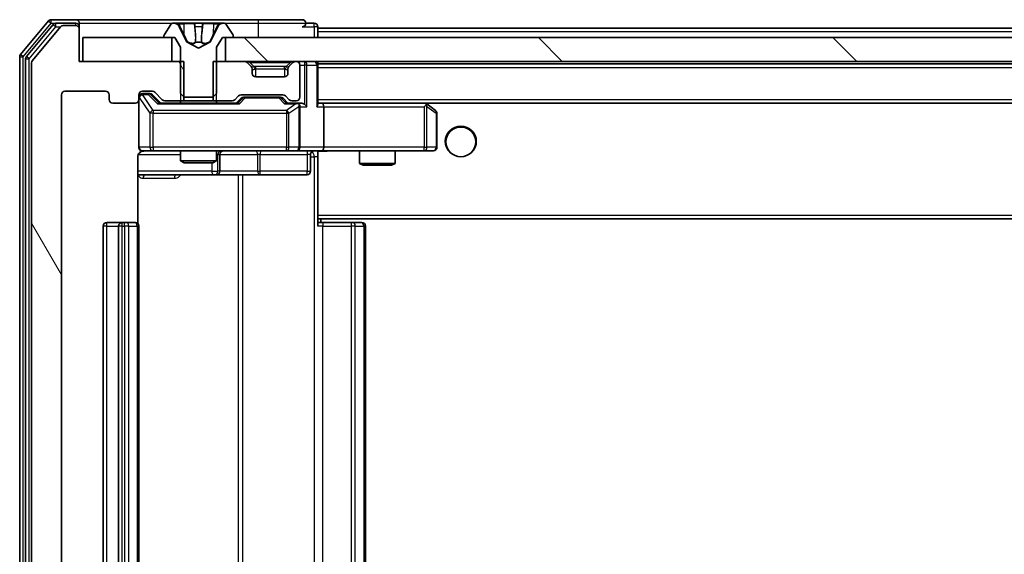
# Model space of a CAD drawing. Units: millimetres. Extents: x 0 to 8271, y 0 to 1546.
# Drawn here: x 2747 to 2829, y 1142 to 1187 of the extents above; entities that cross this region are included whole.
import ezdxf

# ---------------------------------------------------------------- set-up
doc = ezdxf.new("R2010")
doc.units = ezdxf.units.MM
doc.header["$LTSCALE"] = 2.5
for name, color, linetype, lineweight in [('Hatch (ISO)', 1, 'Continuous', 18), ('Visible (ISO)', 7, 'Continuous', 35), ('Visible Narrow (ISO)', 7, 'Continuous', 25)]:
    doc.layers.add(name, color=color, linetype=linetype, lineweight=lineweight)

msp = doc.modelspace()

# ---------------------------------------------------------------- hatches: boundary and pattern name
at = {"layer": 'Hatch (ISO)'}
h = msp.add_hatch(dxfattribs=at)
h.set_pattern_fill('ANSI31', color=256, scale=139.7, angle=75.000175, style=0)
h.set_pattern_definition([(120.0002, (907.75, -44), (-15.12294, -8.7313), [])])
edge = h.paths.add_edge_path()
edge.add_line((2760.5048, 1179.8865), (2760.5048, 1183.1865))
edge.add_line((2760.5048, 1183.1865), (2751.7343, 1183.1865))
edge.add_line((2751.7343, 1183.1865), (2751.7343, 1185.8865))
edge.add_ellipse((2751.4343, 1185.8865), major_axis=(0, 0.3), ratio=1, start_angle=270, end_angle=360)
edge.add_line((2751.4343, 1186.1865), (2750.3748, 1186.1865))
edge.add_ellipse((2750.3748, 1185.8865), major_axis=(-0.3, 0), ratio=1, start_angle=270, end_angle=320.194429)
edge.add_line((2750.1443, 1186.0786), (2747.8038, 1183.2699))
edge.add_ellipse((2748.0343, 1183.0779), major_axis=(-0.2305, 0.1921), ratio=1, start_angle=0, end_angle=39.805571)
edge.add_line((2747.7343, 1183.0779), (2747.7343, 1102.2951))
edge.add_ellipse((2748.0343, 1102.2951), major_axis=(0, -0.3), ratio=1, start_angle=270, end_angle=309.805571)
edge.add_line((2747.8038, 1102.1031), (2750.1443, 1099.2945))
edge.add_ellipse((2750.3748, 1099.4865), major_axis=(0.1921, -0.2305), ratio=1, start_angle=270, end_angle=320.194429)
edge.add_line((2750.3748, 1099.1865), (2751.4343, 1099.1865))
edge.add_ellipse((2751.4343, 1099.4865), major_axis=(0.3, 0), ratio=1, start_angle=270, end_angle=360)
edge.add_line((2751.7343, 1099.4865), (2751.7343, 1102.1865))
edge.add_line((2751.7343, 1102.1865), (2760.5048, 1102.1865))
edge.add_line((2760.5048, 1102.1865), (2760.5048, 1105.4865))
edge.add_line((2760.5048, 1105.4865), (2758.9085, 1105.4865))
edge.add_ellipse((2758.9085, 1105.1865), major_axis=(-0.3, 0), ratio=1, start_angle=270, end_angle=315)
edge.add_line((2758.6964, 1105.3986), (2758.0722, 1104.7744))
edge.add_ellipse((2757.86, 1104.9865), major_axis=(-0.2121, -0.2121), ratio=1, start_angle=45, end_angle=90, ccw=False)
edge.add_line((2757.86, 1104.6865), (2757.0343, 1104.6865))
edge.add_ellipse((2757.0343, 1104.9865), major_axis=(-0.3, 0), ratio=1, start_angle=0, end_angle=90, ccw=False)
edge.add_line((2756.7343, 1104.9865), (2756.7343, 1105.3865))
edge.add_ellipse((2756.4343, 1105.3865), major_axis=(0, 0.3), ratio=1, start_angle=270, end_angle=360)
edge.add_line((2756.4343, 1105.6865), (2754.5343, 1105.6865))
edge.add_ellipse((2754.5343, 1105.3865), major_axis=(-0.3, 0), ratio=1, start_angle=270, end_angle=360)
edge.add_line((2754.2343, 1105.3865), (2754.2343, 1104.9865))
edge.add_ellipse((2753.9343, 1104.9865), major_axis=(0, -0.3), ratio=1, start_angle=0, end_angle=90, ccw=False)
edge.add_line((2753.9343, 1104.6865), (2750.5343, 1104.6865))
edge.add_ellipse((2750.5343, 1104.9865), major_axis=(-0.3, 0), ratio=1, start_angle=0, end_angle=90, ccw=False)
edge.add_line((2750.2343, 1104.9865), (2750.2343, 1180.3865))
edge.add_ellipse((2750.5343, 1180.3865), major_axis=(0, 0.3), ratio=1, start_angle=0, end_angle=90, ccw=False)
edge.add_line((2750.5343, 1180.6865), (2753.9343, 1180.6865))
edge.add_ellipse((2753.9343, 1180.3865), major_axis=(0.3, 0), ratio=1, start_angle=0, end_angle=90, ccw=False)
edge.add_line((2754.2343, 1180.3865), (2754.2343, 1179.9865))
edge.add_ellipse((2754.5343, 1179.9865), major_axis=(0, -0.3), ratio=1, start_angle=270, end_angle=360)
edge.add_line((2754.5343, 1179.6865), (2756.4343, 1179.6865))
edge.add_ellipse((2756.4343, 1179.9865), major_axis=(0.3, 0), ratio=1, start_angle=270, end_angle=360)
edge.add_line((2756.7343, 1179.9865), (2756.7343, 1180.3865))
edge.add_ellipse((2757.0343, 1180.3865), major_axis=(0, 0.3), ratio=1, start_angle=0, end_angle=90, ccw=False)
edge.add_line((2757.0343, 1180.6865), (2757.86, 1180.6865))
edge.add_ellipse((2757.86, 1180.3865), major_axis=(0.3, 0), ratio=1, start_angle=45, end_angle=90, ccw=False)
edge.add_line((2758.0722, 1180.5986), (2758.6964, 1179.9744))
edge.add_ellipse((2758.9085, 1180.1865), major_axis=(0.2121, -0.2121), ratio=1, start_angle=270, end_angle=315)
edge.add_line((2758.9085, 1179.8865), (2760.5048, 1179.8865))
h = msp.add_hatch(dxfattribs=at)
h.set_pattern_fill('ANSI31', color=256, scale=139.7, angle=90.00021, style=0)
h.set_pattern_definition([(135.0002, (907.75, -44), (-12.34781, -12.3479), [])])
h.paths.add_polyline_path([(3029.4843, 1183.1865), (3029.4843, 1185.1865), (2763.9843, 1185.1865), (2763.9843, 1183.1865)])

# ---------------------------------------------------------------- linework, layer by layer
at = {"layer": 'Visible (ISO)'}
for p, q in [((2749.1443, 1186.5786), (2746.8038, 1183.7699)), ((2749.5452, 1186.2786), (2747.3038, 1183.5889)), ((2750.1443, 1186.0786), (2747.8038, 1183.2699)), ((2751.4343, 1186.6865), (2749.3748, 1186.6865)), ((2751.4343, 1186.3865), (2749.7756, 1186.3865)), ((2751.4343, 1186.1865), (2750.3748, 1186.1865)), ((2766.7343, 1186.6865), (2751.4343, 1186.6865)), ((2751.7343, 1186.3865), (2751.7343, 1186.0865)), ((2751.7343, 1185.8865), (2751.7343, 1186.0865)), ((2759.4251, 1186.2955), (2758.8666, 1185.4362)), ((2759.6742, 1186.3865), (2759.5928, 1186.3865)), ((2759.7116, 1186.3865), (2759.6742, 1186.3865)), ((2760.4911, 1186.3865), (2759.7116, 1186.3865)), ((2760.7655, 1184.8122), (2760.1221, 1186.1088)), ((2760.4911, 1186.3865), (2761.3302, 1186.3865)), ((2761.3438, 1186.3865), (2761.3302, 1186.3865)), ((2762.1247, 1186.3865), (2761.3438, 1186.3865)), ((2762.1383, 1186.3865), (2762.1247, 1186.3865)), ((2762.1383, 1186.3865), (2762.9775, 1186.3865)), ((2763.3465, 1186.1088), (2762.7031, 1184.8122)), ((2763.757, 1186.3865), (2762.9775, 1186.3865)), ((2763.7943, 1186.3865), (2763.757, 1186.3865)), ((2763.8757, 1186.3865), (2763.7943, 1186.3865)), ((2764.602, 1185.4362), (2764.0434, 1186.2955)), ((2770.4343, 1186.6865), (2766.7343, 1186.6865)), ((2771.4343, 1186.3865), (2770.7343, 1186.3865)), ((2771.7343, 1185.9865), (2771.7343, 1186.0865)), ((2771.7343, 1185.9865), (2771.7343, 1185.6865)), ((2771.7343, 1185.9865), (3021.7343, 1185.9865)), ((2751.7343, 1183.1865), (2751.7343, 1185.8865)), ((2752.0343, 1185.1865), (2752.0343, 1183.1865)), ((2759.4843, 1185.1865), (2752.0343, 1185.1865)), ((2758.8343, 1185.3272), (2758.8343, 1185.2865)), ((2758.9343, 1185.1865), (2759.7343, 1185.1865)), ((2759.4843, 1183.1865), (2759.4843, 1185.1865)), ((2759.7343, 1185.1865), (2760.2343, 1184.3865)), ((2763.2343, 1184.3865), (2763.7343, 1185.1865)), ((2763.7343, 1185.1865), (2764.5343, 1185.1865)), ((3029.4843, 1185.1865), (2763.9843, 1185.1865)), ((2763.9843, 1185.1865), (2763.9843, 1183.1865)), ((2764.6343, 1185.2865), (2764.6343, 1185.3272)), ((2771.7343, 1185.1865), (2771.7343, 1185.6865)), ((2760.2343, 1184.3865), (2760.2343, 1180.4865)), ((2761.7343, 1184.2865), (2760.7868, 1184.7903)), ((2762.6818, 1184.7903), (2761.7343, 1184.2865)), ((2763.2343, 1180.4865), (2763.2343, 1184.3865)), ((2746.7343, 1183.5779), (2746.7343, 1101.7951)), ((2747.2343, 1183.3969), (2747.2343, 1101.9761)), ((2747.7343, 1183.0779), (2747.7343, 1102.2951)), ((2760.5048, 1183.1865), (2751.7343, 1183.1865)), ((2752.0343, 1183.1865), (2759.4843, 1183.1865)), ((2760.5048, 1179.8865), (2760.5048, 1183.1865)), ((2762.9638, 1183.1865), (2762.9638, 1179.8865)), ((2765.61, 1183.1865), (2762.9638, 1183.1865)), ((2763.9843, 1183.1865), (3029.4843, 1183.1865)), ((2766.1464, 1182.7744), (2765.8222, 1183.0986)), ((2766.1669, 1182.7539), (2766.1464, 1182.7744)), ((2769.3222, 1182.7744), (2769.3017, 1182.7539)), ((2769.6464, 1183.0986), (2769.3222, 1182.7744)), ((2769.9343, 1183.1865), (2769.8585, 1183.1865)), ((2770.2343, 1180.1865), (2770.2343, 1182.8865)), ((2771.7343, 1182.9865), (2771.7343, 1183.1865)), ((2771.7343, 1182.9865), (2771.7343, 1182.8865)), ((2771.7343, 1182.9865), (3021.7343, 1182.9865)), ((2771.7343, 1179.5986), (2771.7343, 1182.8865)), ((2766.2343, 1182.1865), (2766.2343, 1182.5622)), ((2768.9343, 1181.8865), (2766.5343, 1181.8865)), ((2769.2343, 1182.5622), (2769.2343, 1182.1865)), ((2750.2343, 1104.9865), (2750.2343, 1180.3865)), ((2750.5343, 1180.6865), (2753.9343, 1180.6865)), ((2754.2343, 1180.3865), (2754.2343, 1179.9865)), ((2756.7343, 1179.9865), (2756.7343, 1180.3865)), ((2757.0343, 1180.6865), (2757.86, 1180.6865)), ((2757.5235, 1180.4865), (2757.0343, 1180.4865)), ((2757.66, 1180.4865), (2757.5235, 1180.4865)), ((2757.8722, 1180.3986), (2758.5843, 1179.6865)), ((2758.0722, 1180.5986), (2758.6964, 1179.9744)), ((2760.2343, 1180.4865), (2760.5343, 1180.1865)), ((2760.5343, 1180.1865), (2762.9343, 1180.1865)), ((2762.9343, 1180.1865), (2763.2343, 1180.4865)), ((2764.7722, 1179.9744), (2765.0964, 1180.2986)), ((2765.3085, 1180.3865), (2768.81, 1180.3865)), ((2765.652, 1180.1865), (2765.5086, 1180.1865)), ((2768.4666, 1180.1865), (2765.652, 1180.1865)), ((2768.61, 1180.1865), (2768.4666, 1180.1865)), ((2769.0222, 1180.2986), (2769.3464, 1179.9744)), ((2754.5343, 1179.6865), (2756.4343, 1179.6865)), ((2756.7343, 1179.9865), (2756.7343, 1175.9865)), ((2765.0604, 1179.6865), (2758.4082, 1179.6865)), ((2758.9085, 1179.8865), (2760.5048, 1179.8865)), ((2760.2343, 1179.8865), (2760.2343, 1179.6865)), ((2762.9638, 1179.8865), (2760.5048, 1179.8865)), ((2762.9638, 1179.8865), (2764.56, 1179.8865)), ((2763.2343, 1179.8865), (2763.2343, 1179.6865)), ((2764.8843, 1179.6865), (2765.2964, 1180.0986)), ((2768.8222, 1180.0986), (2769.2343, 1179.6865)), ((2769.9343, 1179.6865), (2769.0582, 1179.6865)), ((2769.5585, 1179.8865), (2769.9343, 1179.8865)), ((2770.31, 1179.6865), (2769.9343, 1179.6865)), ((2770.2343, 1175.9865), (2770.2343, 1179.3865)), ((2772.11, 1179.6865), (2771.7343, 1179.6865)), ((2780.7009, 1179.6865), (2772.11, 1179.6865)), ((2772.11, 1179.6865), (3021.3585, 1179.6865)), ((2772.2343, 1179.3865), (2772.2343, 1175.9865)), ((2780.6709, 1179.3865), (2780.8265, 1179.5421)), ((2780.8809, 1179.6265), (2780.8009, 1179.6865)), ((2781.6143, 1179.0765), (2780.8809, 1179.6265)), ((2781.7343, 1175.9865), (2781.7343, 1178.8365)), ((2756.6445, 1169.6006), (2756.6445, 1175.1865)), ((2757.0343, 1175.6865), (2757.9197, 1175.6865)), ((2757.9197, 1175.6865), (2769.1161, 1175.6865)), ((2760.2343, 1175.6865), (2760.2343, 1174.8399)), ((2763.2343, 1175.6865), (2763.2343, 1174.8399)), ((2763.5288, 1173.9865), (2763.5288, 1175.3865)), ((2769.1161, 1175.6865), (2769.9343, 1175.6865)), ((2772.11, 1175.6865), (2769.9343, 1175.6865)), ((2771.133, 1175.3865), (2771.133, 1173.9865)), ((2771.7343, 1175.6788), (2771.7343, 1175.4611)), ((2771.7343, 1170.2865), (2771.7343, 1175.4615)), ((2772.11, 1175.6865), (2780.6709, 1175.6865)), ((2775.2343, 1175.6865), (2775.2343, 1174.6399)), ((2778.2343, 1175.6865), (2778.2343, 1174.6399)), ((2780.6709, 1175.6865), (2781.4343, 1175.6865)), ((2760.2343, 1174.8399), (2763.2343, 1174.8399)), ((2760.541, 1174.6865), (2760.2343, 1174.8399)), ((2762.9276, 1174.6865), (2760.541, 1174.6865)), ((2762.9276, 1174.6865), (2763.2343, 1174.8399)), ((2775.2343, 1174.6399), (2778.2343, 1174.6399)), ((2775.541, 1174.4865), (2775.2343, 1174.6399)), ((2777.9276, 1174.4865), (2775.541, 1174.4865)), ((2777.9276, 1174.4865), (2778.2343, 1174.6399)), ((2756.6445, 1173.6865), (2763.0572, 1173.6865)), ((2763.0572, 1173.6865), (2763.2288, 1173.6865)), ((2763.2288, 1173.6865), (2766.9033, 1173.6865)), ((2766.9033, 1173.6865), (2770.833, 1173.6865)), ((2771.7343, 1170.2865), (2771.7343, 1170.0724)), ((2755.3343, 1169.6865), (2754.0343, 1169.6865)), ((2755.5272, 1169.6865), (2755.3343, 1169.6865)), ((2755.5272, 1169.6865), (2755.6686, 1169.6865)), ((2756.3757, 1169.6865), (2755.6686, 1169.6865)), ((2756.3757, 1169.6865), (2756.4343, 1169.6865)), ((2771.7343, 1170.0724), (2771.7343, 1169.3865)), ((2771.7343, 1169.9865), (3021.7343, 1169.9865)), ((2771.7343, 1169.6865), (2772.1485, 1169.6865)), ((2771.9843, 1169.6865), (2771.9843, 1169.9865)), ((2774.5272, 1169.6865), (2772.1485, 1169.6865)), ((2774.5272, 1169.6865), (2774.6686, 1169.6865)), ((2775.3757, 1169.6865), (2774.6686, 1169.6865)), ((2775.3757, 1169.6865), (2775.4343, 1169.6865)), ((2753.7343, 1169.3865), (2753.7343, 1115.9865)), ((2755.0343, 1169.3865), (2755.0343, 1115.9865)), ((2756.7343, 1115.9865), (2756.7343, 1169.3865)), ((2775.7343, 1115.9865), (2775.7343, 1169.3865))]:
    msp.add_line(p, q, dxfattribs=at)
msp.add_circle((2783.7343, 1176.4365), 1.25, dxfattribs=at)
for centre, radius, start, end in [((2749.3748, 1186.3865), 0.3, 90, 140.194429), ((2749.7756, 1186.0865), 0.3, 90, 140.194429), ((2750.3748, 1185.8865), 0.3, 90, 140.194429), ((2751.4343, 1186.3865), 0.3, 0, 90), ((2751.4343, 1186.0865), 0.3, 0, 90), ((2751.4343, 1185.8865), 0.3, 0, 90), ((2759.5928, 1186.1865), 0.2, 90, 146.976132), ((2759.6742, 1185.8865), 0.5, 26.391703, 90), ((2763.7943, 1185.8865), 0.5, 90, 153.608297), ((2763.8757, 1186.1865), 0.2, 33.023868, 90), ((2770.4343, 1186.3865), 0.3, 0, 90), ((2770.4343, 1186.3865), 0.3, 270, 0), ((2771.4343, 1186.0865), 0.3, 0, 90), ((2759.0343, 1185.3272), 0.2, 146.976132, 180), ((2758.9343, 1185.2865), 0.1, 180, 270), ((2764.5343, 1185.2865), 0.1, 270, 0), ((2764.4343, 1185.3272), 0.2, 0, 33.023868), ((2760.8103, 1184.8344), 0.05, 206.391703, 242), ((2762.6583, 1184.8344), 0.05, 298, 333.608297), ((2747.0343, 1183.5779), 0.3, 140.194429, 180), ((2747.5343, 1183.3969), 0.3, 140.194429, 180), ((2748.0343, 1183.0779), 0.3, 140.194429, 180), ((2765.61, 1182.8865), 0.3, 45, 90), ((2765.9343, 1182.5622), 0.3, 0, 45), ((2769.5343, 1182.5622), 0.3, 135, 180), ((2769.8585, 1182.8865), 0.3, 90, 135), ((2769.9343, 1182.8865), 0.3, 0, 90), ((2771.4343, 1182.8865), 0.3, 0, 90), ((2766.5343, 1182.1865), 0.3, 180, 270), ((2768.9343, 1182.1865), 0.3, 270, 0), ((2750.5343, 1180.3865), 0.3, 90, 180), ((2753.9343, 1180.3865), 0.3, 0, 90), ((2757.0343, 1180.3865), 0.3, 90, 180), ((2757.0343, 1180.1865), 0.3, 90, 180), ((2757.86, 1180.3865), 0.3, 45, 90), ((2765.3085, 1180.0865), 0.3, 90, 135), ((2768.81, 1180.0865), 0.3, 45, 90), ((2769.9343, 1180.1865), 0.3, 270, 0), ((2754.5343, 1179.9865), 0.3, 180, 270), ((2756.4343, 1179.9865), 0.3, 270, 0), ((2758.9085, 1180.1865), 0.3, 225, 270), ((2764.56, 1180.1865), 0.3, 270, 315), ((2769.5585, 1180.1865), 0.3, 225, 270), ((2769.9343, 1179.3865), 0.3, 66.562016, 90), ((2769.9343, 1179.3865), 0.3, 0, 31.244455), ((2780.7009, 1179.3865), 0.3, 66.562015, 90), ((2780.7009, 1179.3865), 0.3, 53.130102, 66.562016), ((2781.4343, 1178.8365), 0.3, 0, 53.130102), ((2757.0343, 1175.9865), 0.3, 180, 270), ((2757.2343, 1175.1865), 0.5, 90, 104.475521), ((2763.8288, 1175.3865), 0.3, 90, 180), ((2769.9343, 1175.9865), 0.3, 270, 0), ((2771.433, 1175.3865), 0.3, 90, 180), ((2781.4343, 1175.9865), 0.3, 270, 0), ((2763.2288, 1173.9865), 0.3, 270, 0), ((2770.833, 1173.9865), 0.3, 270, 0), ((2754.0343, 1169.3865), 0.3, 90, 180), ((2755.3343, 1169.3865), 0.3, 90, 180), ((2756.4343, 1169.3865), 0.3, 0, 90), ((2775.4343, 1169.3865), 0.3, 0, 90)]:
    msp.add_arc(centre, radius, start, end, dxfattribs=at)
for centre, major_axis, ratio, start_param, end_param in [((2757.66, 1180.1865), (0.3, 0), 0.9998508, 0.7853235, 1.5707963), ((2765.5086, 1179.8865), (-0.3, 0), 0.9998508, 4.712389, 5.4978618), ((2768.61, 1179.8865), (0.3, 0), 0.9998508, 0.7853235, 1.5707963), ((2758.3051, 1179.3865), (-0.1246, -0.2958), 0.4004104, 3.3086173, 3.9521184), ((2765.1635, 1179.3865), (0.1246, -0.2958), 0.4004104, 2.3310669, 2.974568), ((2768.9551, 1179.3865), (-0.1246, -0.2958), 0.4004104, 3.3086173, 3.9521184), ((2769.9021, 1179.3865), (0.6487, 0.2044), 0.3384375, 1.230115, 1.4645462), ((2769.9343, 1179.4091), (0.2515, 0.483), 0.3384375, 4.8868428, 5.1615697), ((2770.31, 1179.3865), (0.4243, 0), 0.7071068, 0.7853982, 1.5707963), ((2770.61, 1179.3865), (0.2772, -0.2772), 0.4142136, 1.1780972, 1.9634954), ((2771.4343, 1179.3865), (0.2772, 0.2772), 0.4142136, 5.1050881, 5.8904862), ((2772.11, 1179.3865), (0, 0.3), 0.4142136, 4.712389, 6.2831853), ((2780.6709, 1179.4091), (-0.2411, 0.4823), 0.3700244, 4.5294454, 4.8041722), ((2772.11, 1175.9865), (0, 0.3), 0.4142136, 3.1415927, 4.712389)]:
    msp.add_ellipse(centre, major_axis=major_axis, ratio=ratio, start_param=start_param, end_param=end_param, dxfattribs=at)
for points, knots in [([(2759.7168, 1186.3865), (2759.7161, 1186.3865), (2759.7153, 1186.3865), (2759.7136, 1186.3865), (2759.7126, 1186.3865), (2759.7116, 1186.3865)], [-0.00023059908, -0.00023059908, -0.00023059908, -0.00023059908, 0, 0, 0.00033832945, 0.00033832945, 0.00033832945, 0.00033832945]), ([(2759.7116, 1186.3865), (2759.7125, 1186.3865), (2759.7134, 1186.3865), (2759.715, 1186.3865), (2759.7157, 1186.3865), (2759.7164, 1186.3865)], [-0.00033832945, -0.00033832945, -0.00033832945, -0.00033832945, 0, 0, 0.00024151791, 0.00024151791, 0.00024151791, 0.00024151791]), ([(2761.4337, 1186.3035), (2761.4317, 1186.3568), (2761.3857, 1186.3861), (2761.3447, 1186.3865), (2761.3443, 1186.3865), (2761.3438, 1186.3865)], [0, 0, 0, 0, 0.032055974, 0.032055974, 0.032394303, 0.032394303, 0.032394303, 0.032394303]), ([(2761.3438, 1186.3865), (2761.3441, 1186.3865), (2761.3443, 1186.3865), (2761.3464, 1186.3865), (2761.3484, 1186.3863), (2761.3504, 1186.386)], [-0.0323943032, -0.0323943032, -0.0323943032, -0.0323943032, -0.0320559737, -0.0320559737, -0.0289727583, -0.0289727583, -0.0289727583, -0.0289727583]), ([(2762.1236, 1186.3865), (2762.1236, 1186.3865), (2762.1235, 1186.3865), (2762.1231, 1186.3865), (2762.1228, 1186.3865), (2762.1225, 1186.3865)], [-0.00005424966, -0.00005424966, -0.00005424966, -0.00005424966, 0, 0, 0.00024151791, 0.00024151791, 0.00024151791, 0.00024151791]), ([(2762.1236, 1186.3865), (2762.1238, 1186.3865), (2762.1239, 1186.3865), (2762.1243, 1186.3865), (2762.1245, 1186.3865), (2762.1247, 1186.3865)], [-0.00023059908, -0.00023059908, -0.00023059908, -0.00023059908, 0, 0, 0.00033832945, 0.00033832945, 0.00033832945, 0.00033832945]), ([(2763.493, 1186.3035), (2763.5744, 1186.3568), (2763.6656, 1186.3861), (2763.7551, 1186.3865), (2763.7561, 1186.3865), (2763.757, 1186.3865)], [0, 0, 0, 0, 0.032055974, 0.032055974, 0.032394303, 0.032394303, 0.032394303, 0.032394303]), ([(2763.757, 1186.3865), (2763.756, 1186.3865), (2763.7549, 1186.3865), (2763.7445, 1186.3865), (2763.7351, 1186.3863), (2763.7257, 1186.386)], [-0.0323943032, -0.0323943032, -0.0323943032, -0.0323943032, -0.0320559737, -0.0320559737, -0.0289727583, -0.0289727583, -0.0289727583, -0.0289727583]), ([(2770.0536, 1179.6618), (2770.0591, 1179.6593), (2770.0646, 1179.6568), (2770.0985, 1179.6396), (2770.1248, 1179.6202), (2770.1621, 1179.583), (2770.1784, 1179.5621), (2770.1908, 1179.5421)], [0.381031219, 0.381031219, 0.381031219, 0.381031219, 0.382741903, 0.382741903, 0.391761654, 0.391761654, 0.398553638, 0.398553638, 0.398553638, 0.398553638]), ([(2780.8203, 1179.6618), (2780.8213, 1179.659), (2780.8223, 1179.6562), (2780.8273, 1179.6394), (2780.8301, 1179.6179), (2780.8302, 1179.5809), (2780.8289, 1179.5612), (2780.8265, 1179.5421)], [0.250886757, 0.250886757, 0.250886757, 0.250886757, 0.252877969, 0.252877969, 0.261958418, 0.261958418, 0.268388032, 0.268388032, 0.268388032, 0.268388032]), ([(2757.0147, 1175.6619), (2757.0001, 1175.6575), (2756.9859, 1175.6526), (2756.9119, 1175.623), (2756.846, 1175.5808), (2756.7531, 1175.4922), (2756.7091, 1175.4305), (2756.6597, 1175.3174), (2756.6445, 1175.2468), (2756.6445, 1175.1865)], [0.090532416, 0.090532416, 0.090532416, 0.090532416, 0.094854307, 0.094854307, 0.114425932, 0.114425932, 0.133369726, 0.133369726, 0.151444025, 0.151444025, 0.151444025, 0.151444025]), ([(2757.1092, 1175.6707), (2757.0803, 1175.663), (2757.0498, 1175.6602), (2756.9891, 1175.6634), (2756.9582, 1175.6698), (2756.8984, 1175.6919), (2756.869, 1175.7086), (2756.8195, 1175.7495), (2756.7985, 1175.7736), (2756.7648, 1175.8267), (2756.7518, 1175.8565), (2756.7397, 1175.9028), (2756.7369, 1175.9189), (2756.7351, 1175.9389), (2756.7348, 1175.9428), (2756.7345, 1175.9496), (2756.7344, 1175.9526), (2756.7343, 1175.9563), (2756.7343, 1175.9571), (2756.7343, 1175.958), (2756.7343, 1175.9582), (2756.7343, 1175.9585), (2756.7343, 1175.9586), (2756.7343, 1175.959), (2756.7343, 1175.9592), (2756.7343, 1175.9598), (2756.7343, 1175.9598), (2756.7343, 1175.96), (2756.7343, 1175.96), (2756.7343, 1175.9601), (2756.7343, 1175.9602), (2756.7343, 1175.9603), (2756.7343, 1175.9604), (2756.7343, 1175.9611), (2756.7343, 1175.9621), (2756.7343, 1175.9674), (2756.7343, 1175.9753), (2756.7343, 1175.984), (2756.7343, 1175.9865), (2756.7343, 1175.9865)], [0.00000522, 0.00000522, 0.00000522, 0.00000522, 0.00898645, 0.00898645, 0.01823555, 0.01823555, 0.02811062, 0.02811062, 0.03748361, 0.03748361, 0.04698884, 0.04698884, 0.05185687, 0.05185687, 0.05302621, 0.05302621, 0.05390342, 0.05390342, 0.05414737, 0.05414737, 0.05420306, 0.05420306, 0.05425891, 0.05425891, 0.05437234, 0.05437234, 0.05482548, 0.05482548, 0.05526929, 0.05526929, 0.05660054, 0.05660054, 0.06059413, 0.06059413, 0.07257552, 0.07257552, 0.108522, 0.108522, 0.1292205, 0.1292205, 0.1292205, 0.1292205]), ([(2772.8968, 1175.6865), (2772.7365, 1175.6865), (2772.5763, 1175.6742), (2772.189, 1175.6579), (2771.9613, 1175.663), (2771.7343, 1175.6747)], [0, 0, 0, 0, 0.04811296, 0.04811296, 0.11629634, 0.11629634, 0.11629634, 0.11629634])]:
    msp.add_open_spline(points, degree=3, knots=knots, dxfattribs=at)
for points in [[(2761.3504, 1186.386), (2761.369, 1186.383), (2761.3877, 1186.3674), (2761.3886, 1186.3409)], [(2763.7257, 1186.386), (2763.6371, 1186.383), (2763.5473, 1186.3674), (2763.4667, 1186.3409)]]:
    msp.add_open_spline(points, degree=3, dxfattribs=at)
at = {"layer": 'Visible Narrow (ISO)'}
for p, q in [((2747.0343, 1183.5779), (2749.3748, 1186.3865)), ((2747.5343, 1183.3969), (2749.7756, 1186.0865)), ((2749.1443, 1186.5786), (2749.3748, 1186.3865)), ((2749.3748, 1186.3865), (2749.3748, 1186.6865)), ((2749.3748, 1186.3865), (2749.7756, 1186.3865)), ((2749.5452, 1186.2786), (2749.7756, 1186.0865)), ((2749.7756, 1186.0865), (2749.7756, 1186.3865)), ((2749.7756, 1186.0865), (2750.1512, 1186.0865)), ((2751.4343, 1186.1865), (2751.4343, 1186.3865)), ((2751.7343, 1186.0865), (2751.6579, 1186.0865)), ((2751.7343, 1186.3865), (2759.5928, 1186.3865)), ((2760.0019, 1186.3409), (2760.492, 1186.3409)), ((2760.1221, 1186.1088), (2760.1481, 1186.1088)), ((2760.4932, 1185.5105), (2760.1913, 1186.1266)), ((2761.38, 1186.3409), (2760.492, 1186.3409)), ((2760.492, 1186.3409), (2760.4932, 1185.5105)), ((2761.38, 1186.3409), (2761.3886, 1186.3409)), ((2761.38, 1186.3409), (2761.4527, 1185.5105)), ((2761.404, 1186.1266), (2761.4527, 1185.5105)), ((2761.4458, 1186.1088), (2762.0228, 1186.1088)), ((2762.0885, 1186.3409), (2762.0159, 1185.5105)), ((2762.0159, 1185.5105), (2762.0645, 1186.1266)), ((2762.08, 1186.3409), (2762.0885, 1186.3409)), ((2762.9766, 1186.3409), (2762.0885, 1186.3409)), ((2762.9766, 1186.3409), (2762.9753, 1185.5105)), ((2763.2772, 1186.1266), (2762.9753, 1185.5105)), ((2762.9766, 1186.3409), (2763.4667, 1186.3409)), ((2763.3204, 1186.1088), (2763.3465, 1186.1088)), ((2763.8757, 1186.3865), (2766.7343, 1186.3865)), ((2766.7343, 1186.6865), (2766.7343, 1186.3865)), ((2766.7343, 1186.3865), (2770.7343, 1186.3865)), ((2766.7343, 1186.3865), (2766.7343, 1185.1865)), ((2770.4343, 1186.0865), (2771.4343, 1186.0865)), ((2771.4343, 1186.0865), (2771.4343, 1186.3865)), ((2771.7343, 1186.0865), (2771.4343, 1186.0865)), ((2771.4343, 1186.0865), (2771.4343, 1185.1865)), ((2771.7343, 1185.6865), (3021.7343, 1185.6865)), ((2760.7974, 1184.8122), (2760.7655, 1184.8122)), ((2760.7868, 1184.7903), (2760.818, 1184.7903)), ((2761.9808, 1184.8122), (2761.4878, 1184.8122)), ((2761.4932, 1184.7903), (2761.9754, 1184.7903)), ((2762.6506, 1184.7903), (2762.6818, 1184.7903)), ((2762.7031, 1184.8122), (2762.6712, 1184.8122)), ((2746.7343, 1183.5779), (2747.0343, 1183.5779)), ((2747.0343, 1183.5779), (2746.8038, 1183.7699)), ((2747.0343, 1101.7951), (2747.0343, 1183.5779)), ((2747.5343, 1183.3969), (2747.3038, 1183.5889)), ((2747.2343, 1183.3969), (2747.5343, 1183.3969)), ((2747.5343, 1101.9761), (2747.5343, 1183.3969)), ((2760.2343, 1183.1865), (2760.2343, 1179.8865)), ((2763.2343, 1179.8865), (2763.2343, 1183.1865)), ((2766.0343, 1183.0986), (2766.0343, 1183.1865)), ((2766.0343, 1183.0986), (2766.379, 1182.7539)), ((2766.0343, 1183.0986), (2769.4343, 1183.0986)), ((2766.5343, 1182.5622), (2766.5343, 1182.7744)), ((2768.9343, 1182.7744), (2766.5343, 1182.7744)), ((2768.9343, 1182.5622), (2768.9343, 1182.7744)), ((2769.4343, 1183.0986), (2769.0896, 1182.7539)), ((2769.4343, 1183.0986), (2769.4343, 1183.1865)), ((2770.2343, 1182.8865), (2770.61, 1182.8865)), ((2770.61, 1183.1865), (2770.61, 1182.8865)), ((2770.8222, 1182.8865), (2770.61, 1182.8865)), ((2770.61, 1182.8865), (2770.61, 1179.5986)), ((2770.8222, 1182.8865), (2771.6464, 1182.8865)), ((2770.8222, 1179.3865), (2770.8222, 1182.8865)), ((2771.7343, 1182.8865), (2771.6464, 1182.8865)), ((2771.6464, 1182.8865), (2771.6464, 1179.3865)), ((2771.7343, 1182.6865), (3021.7343, 1182.6865)), ((2766.2343, 1182.5622), (2766.2445, 1182.5418)), ((2766.5343, 1182.5622), (2768.9343, 1182.5622)), ((2766.5343, 1181.8865), (2766.5343, 1182.5622)), ((2768.9343, 1182.5622), (2768.9343, 1181.8865)), ((2769.2241, 1182.5418), (2769.2343, 1182.5622)), ((2756.766, 1180.1646), (2756.7343, 1180.1646)), ((2756.766, 1175.9865), (2756.766, 1180.1646)), ((2756.766, 1180.1646), (2757.6514, 1178.8365)), ((2757.0343, 1180.4865), (2757.0343, 1180.4265)), ((2757.0343, 1180.4046), (2757.0343, 1180.4265)), ((2757.0343, 1180.4265), (2757.5235, 1180.4265)), ((2757.9197, 1179.0765), (2757.0343, 1180.4046)), ((2757.5235, 1180.4265), (2757.5235, 1180.4865)), ((2757.5235, 1180.4265), (2758.3051, 1179.6265)), ((2757.7356, 1180.3986), (2757.8722, 1180.3986)), ((2758.4313, 1179.6865), (2757.7356, 1180.3986)), ((2765.652, 1180.1865), (2765.652, 1180.1265)), ((2768.4666, 1180.1265), (2768.4666, 1180.1865)), ((2758.3051, 1179.6265), (2765.1635, 1179.6265)), ((2765.4399, 1180.0986), (2765.0373, 1179.6865)), ((2765.1635, 1179.6265), (2765.652, 1180.1265)), ((2765.2964, 1180.0986), (2765.4399, 1180.0986)), ((2765.652, 1180.1265), (2768.4666, 1180.1265)), ((2768.4666, 1180.1265), (2768.9551, 1179.6265)), ((2768.6787, 1180.0986), (2768.8222, 1180.0986)), ((2769.0813, 1179.6865), (2768.6787, 1180.0986)), ((2768.9551, 1179.6265), (2769.9021, 1179.6265)), ((2769.9021, 1179.6265), (2769.1161, 1179.0765)), ((2769.3207, 1178.8365), (2770.1389, 1179.4091)), ((2770.1389, 1179.4091), (2770.1389, 1175.9865)), ((2770.2343, 1179.3865), (2770.8222, 1179.3865)), ((2771.6464, 1179.3865), (2772.2343, 1179.3865)), ((2771.7343, 1179.9865), (3021.7343, 1179.9865)), ((2772.2343, 1179.3865), (2780.6709, 1179.3865)), ((2780.6709, 1179.3865), (2780.6709, 1175.9865)), ((2780.8902, 1179.4091), (2781.6536, 1178.8365)), ((2780.8902, 1175.9865), (2780.8902, 1179.4091)), ((2757.9197, 1178.8365), (2757.6514, 1178.8365)), ((2757.6514, 1178.8365), (2757.6514, 1175.9865)), ((2757.9197, 1179.0765), (2757.9197, 1178.8365)), ((2769.1161, 1179.0765), (2757.9197, 1179.0765)), ((2757.9197, 1175.9865), (2757.9197, 1178.8365)), ((2757.9197, 1178.8365), (2769.1161, 1178.8365)), ((2769.1161, 1179.0765), (2769.1161, 1178.8365)), ((2769.1161, 1178.8365), (2769.3207, 1178.8365)), ((2769.1161, 1178.8365), (2769.1161, 1175.9865)), ((2769.3207, 1175.9865), (2769.3207, 1178.8365)), ((2781.7343, 1178.8365), (2781.6536, 1178.8365)), ((2781.6536, 1178.8365), (2781.6536, 1175.9865)), ((2756.6901, 1175.3865), (2760.2343, 1175.3865)), ((2756.7343, 1175.9865), (2756.766, 1175.9865)), ((2757.6514, 1175.9865), (2756.766, 1175.9865)), ((2757.6514, 1175.9865), (2757.9197, 1175.9865)), ((2757.9197, 1175.9865), (2757.9197, 1175.6865)), ((2769.1161, 1175.9865), (2757.9197, 1175.9865)), ((2763.357, 1175.3865), (2763.2343, 1175.3865)), ((2763.357, 1175.3865), (2763.5285, 1175.3865)), ((2763.357, 1173.9865), (2763.357, 1175.3865)), ((2763.5288, 1175.3865), (2763.5285, 1175.3865)), ((2763.5285, 1175.3865), (2763.5285, 1173.9865)), ((2763.5288, 1175.3865), (2766.6912, 1175.3865)), ((2766.9164, 1175.3865), (2766.6912, 1175.3865)), ((2766.6912, 1175.3865), (2766.6912, 1173.9865)), ((2766.9164, 1175.3865), (2770.8461, 1175.3865)), ((2766.9164, 1173.9865), (2766.9164, 1175.3865)), ((2769.1161, 1175.9865), (2769.3207, 1175.9865)), ((2769.1161, 1175.6865), (2769.1161, 1175.9865)), ((2770.1389, 1175.9865), (2769.3207, 1175.9865)), ((2770.1389, 1175.9865), (2770.2343, 1175.9865)), ((2772.2343, 1175.9865), (2770.2343, 1175.9865)), ((2771.133, 1175.3865), (2770.8461, 1175.3865)), ((2770.8461, 1175.3865), (2770.8461, 1173.9865)), ((2771.133, 1175.1865), (2771.4414, 1175.1865)), ((2771.7343, 1175.1865), (2771.4414, 1175.1865)), ((2771.4414, 1175.1865), (2771.4414, 1110.1865)), ((2780.6709, 1175.9865), (2772.2343, 1175.9865)), ((2780.6709, 1175.6865), (2780.6709, 1175.9865)), ((2780.6709, 1175.9865), (2780.8902, 1175.9865)), ((2781.6536, 1175.9865), (2780.8902, 1175.9865)), ((2781.6536, 1175.9865), (2781.7343, 1175.9865)), ((2762.8451, 1174.6865), (2762.8451, 1173.9865)), ((2762.8451, 1173.9865), (2756.6445, 1173.9865)), ((2762.8451, 1173.9865), (2763.357, 1173.9865)), ((2763.5285, 1173.9865), (2763.357, 1173.9865)), ((2763.5285, 1173.9865), (2763.5288, 1173.9865)), ((2766.6912, 1173.9865), (2763.5288, 1173.9865)), ((2765.0591, 1173.6865), (2765.0591, 1111.6865)), ((2765.4634, 1111.6865), (2765.4634, 1173.6865)), ((2766.6912, 1173.9865), (2766.9164, 1173.9865)), ((2770.8461, 1173.9865), (2766.9164, 1173.9865)), ((2770.8461, 1173.9865), (2771.133, 1173.9865)), ((2757.0893, 1173.3865), (2759.7194, 1173.3865)), ((2771.7343, 1170.2865), (3021.7343, 1170.2865)), ((2754.0343, 1169.3865), (2754.0343, 1169.6865)), ((2755.3343, 1169.3865), (2755.3343, 1169.6865)), ((2755.5272, 1169.3865), (2755.5272, 1169.6865)), ((2772.1485, 1169.6865), (2772.1485, 1169.3865)), ((2774.5272, 1169.6865), (2774.5272, 1169.3865)), ((2754.0343, 1169.3865), (2753.7343, 1169.3865)), ((2754.0343, 1115.9865), (2754.0343, 1169.3865)), ((2754.0343, 1169.3865), (2755.0343, 1169.3865)), ((2755.3343, 1169.3865), (2755.0343, 1169.3865)), ((2755.3343, 1115.9865), (2755.3343, 1169.3865)), ((2755.3343, 1169.3865), (2755.5272, 1169.3865)), ((2755.5272, 1169.3865), (2755.5272, 1115.9865)), ((2755.8807, 1169.3865), (2755.5272, 1169.3865)), ((2755.8807, 1115.9865), (2755.8807, 1169.3865)), ((2755.8807, 1169.3865), (2756.5878, 1169.3865)), ((2756.5878, 1169.3865), (2756.5878, 1115.9865)), ((2756.7343, 1169.3865), (2756.5878, 1169.3865)), ((2772.1485, 1169.3865), (2771.7343, 1169.3865)), ((2772.1485, 1115.9865), (2772.1485, 1169.3865)), ((2772.1485, 1169.3865), (2774.5272, 1169.3865)), ((2774.5272, 1169.3865), (2774.5272, 1115.9865)), ((2774.8807, 1169.3865), (2774.5272, 1169.3865)), ((2774.8807, 1115.9865), (2774.8807, 1169.3865)), ((2774.8807, 1169.3865), (2775.5878, 1169.3865)), ((2775.5878, 1169.3865), (2775.5878, 1115.9865)), ((2775.7343, 1169.3865), (2775.5878, 1169.3865))]:
    msp.add_line(p, q, dxfattribs=at)
msp.add_circle((2783.7343, 1176.4865), 1.3, dxfattribs=at)
for centre, radius, start, end in [((2766.5343, 1182.1744), 0.6, 90, 105), ((2768.9343, 1182.1744), 0.6, 75, 90), ((2757.5235, 1180.1865), 0.3, 45, 90.004276), ((2768.4666, 1179.8865), 0.3, 45, 90.004276)]:
    msp.add_arc(centre, radius, start, end, dxfattribs=at)
for centre, major_axis, ratio, start_param, end_param in [((2760.0028, 1186.3452), (-0.0274, -0.0418), 0.0334121, 0.0931216, 1.4883037), ((2759.8014, 1185.9824), (0.3313, -0.3368), 0.8605493, 1.2013266, 1.8165825), ((2760.1922, 1186.131), (-0.0449, -0.022), 0.0707177, 0.1613844, 1.5168075), ((2760.4911, 1186.3365), (0, 0.05), 0.0174524, 4.7996554, 6.2831853), ((2761.3302, 1186.3365), (0, 0.05), 0.9998477, 4.7996554, 6.2831853), ((2761.4384, 1186.3452), (-0.0499, -0.003), 0.8354784, 0.0316436, 1.4268258), ((2761.4235, 1185.9824), (0.0375, -0.4413), 0.0170949, 3.7626198, 4.3778757), ((2761.4538, 1186.131), (-0.0498, -0.0039), 0.4389175, 0.0193506, 1.3747738), ((2762.0147, 1186.131), (0.0498, -0.0039), 0.4389175, 4.9084115, 6.2638347), ((2762.0302, 1186.3452), (0.0499, -0.003), 0.8354784, 4.8563595, 6.2515417), ((2762.0451, 1185.9824), (0.0375, 0.4413), 0.0170949, 5.0469023, 5.6621582), ((2762.1383, 1186.3365), (0, 0.05), 0.9998477, 0, 1.4835299), ((2762.9775, 1186.3365), (0, 0.05), 0.0174524, 0, 1.4835299), ((2763.6672, 1185.9824), (-0.3313, -0.3368), 0.8605493, 4.4666028, 5.0818587), ((2763.2764, 1186.131), (0.0449, -0.022), 0.0707177, 4.7663778, 6.1218009), ((2763.4658, 1186.3452), (0.0274, -0.0418), 0.0334121, 4.7948816, 6.1900638), ((2760.4941, 1185.5149), (-0.0449, -0.022), 0.0707153, 0.1657583, 1.5168043), ((2761.5025, 1185.5149), (-0.0498, -0.0039), 0.4389579, 0.0193511, 1.370397), ((2761.9661, 1185.5149), (0.0498, -0.0039), 0.4389579, 4.9127883, 6.2638342), ((2762.9745, 1185.5149), (0.0449, -0.022), 0.0707153, 4.766381, 6.117427), ((2760.8407, 1184.8344), (-0.044, -0.0237), 0.0870412, 5.0547162, 6.052327), ((2760.8407, 1184.8344), (0, -0.05), 0.9670817, 5.1730111, 5.7944931), ((2760.8407, 1184.8344), (-0.0213, -0.0452), 0.271954, 4.9357689, 6.1587206), ((2761.4992, 1184.8344), (-0.0498, 0.0049), 0.4728258, 0.3892284, 1.3868392), ((2761.4992, 1184.8344), (0.0417, -0.0276), 0.8702675, 3.887757, 5.1107087), ((2761.4992, 1184.8344), (0, 0.05), 0.2544662, 2.0314184, 2.6529005), ((2761.9694, 1184.8344), (0.0417, 0.0276), 0.8702675, 4.3140693, 5.5370209), ((2761.9694, 1184.8344), (0, -0.05), 0.2544662, 0.4886922, 1.1101742), ((2761.9694, 1184.8344), (0.0498, 0.0049), 0.4728258, 4.8963461, 5.8939569), ((2762.6279, 1184.8344), (0.044, -0.0237), 0.0870412, 0.2308583, 1.2284691), ((2762.6279, 1184.8344), (0.0213, -0.0452), 0.271954, 0.1244647, 1.3474164), ((2762.6279, 1184.8344), (0, 0.05), 0.9670817, 3.6302849, 4.2517669), ((2766.4585, 1182.8865), (-0.6476, 0.2345), 0.1095524, 5.465756, 6.5129536), ((2765.9547, 1182.5418), (0.2121, 0.2121), 0.9351131, 5.4642684, 6.2831853), ((2766.5343, 1182.8108), (-0.3688, -0.0542), 0.100173, 0.0743487, 1.1215463), ((2766.379, 1182.5418), (0.0776, -0.2898), 0.2505628, 1.5037588, 2.3226757), ((2769.0896, 1182.5418), (-0.0776, -0.2898), 0.2505628, 3.9605096, 4.7794265), ((2768.9343, 1182.8108), (-0.3688, 0.0542), 0.100173, 2.0200464, 3.0672439), ((2769.5138, 1182.5418), (-0.2121, 0.2121), 0.9351131, 0, 0.8189169), ((2769.01, 1182.8865), (0.6476, 0.2345), 0.1095524, 6.053417, 7.1006146), ((2770.61, 1182.8865), (0, 0.3), 0.7071068, 4.712389, 6.2831853), ((2771.4343, 1182.8865), (0, 0.3), 0.7071068, 4.712389, 6.2831853), ((2766.5343, 1182.8108), (-0.2751, -0.289), 0.4138619, 6.1349654, 7.1821629), ((2766.5343, 1181.9622), (0, 0.6), 0.5, 0, 0.2617994), ((2768.9343, 1181.9622), (0, 0.6), 0.5, 6.0213859, 6.2831853), ((2768.9343, 1182.8108), (0.2751, -0.289), 0.4138619, 5.3842077, 6.4314052), ((2757.0343, 1180.1865), (-0.3, 0), 0.8, 4.712389, 6.2831853), ((2757.0343, 1180.1646), (-0.3, 0), 0.8, 4.712389, 6.2831853), ((2757.0343, 1180.1646), (0.2496, 0.1664), 0.7427814, 1.1110061, 2.4101453), ((2757.5235, 1180.1865), (0.2146, 0.2096), 0.6901674, 0.0168833, 0.9775503), ((2765.652, 1179.8865), (0, 0.3), 0.9998508, 0, 0.7854728), ((2765.652, 1179.8865), (-0.2146, 0.2096), 0.6901674, 5.305635, 6.266302), ((2768.4666, 1179.8865), (0.2146, 0.2096), 0.6901674, 0.0168833, 0.9775503), ((2757.9197, 1178.8365), (-0.2496, -0.1664), 0.7427814, 4.2525987, 5.5517379), ((2769.1161, 1178.8365), (-0.172, 0.2458), 0.6073134, 4.3105458, 5.4271839), ((2781.4343, 1178.8365), (0.18, 0.24), 0.6509254, 5.1665473, 6.2831853), ((2757.0343, 1175.9865), (0, -0.3), 0.8944272, 4.712389, 6.2831853), ((2757.9197, 1175.9865), (0, -0.3), 0.8944272, 4.712389, 6.2831853), ((2763.6567, 1175.3865), (0, 0.3), 0.9990482, 0, 1.5707963), ((2763.8282, 1175.3865), (0, 0.3), 0.9990482, 0, 1.5707963), ((2766.4791, 1175.3865), (0, 0.3), 0.7071068, 4.712389, 6.2831853), ((2766.9295, 1175.3865), (0, 0.3), 0.0436194, 0, 1.5707963), ((2769.1161, 1175.9865), (0, -0.3), 0.682188, 0, 1.5707963), ((2769.9343, 1175.9865), (0, -0.3), 0.682188, 0, 1.5707963), ((2770.8591, 1175.3865), (0, 0.3), 0.0436194, 0, 1.5707963), ((2771.0878, 1175.1865), (0, -0.5), 0.7071068, 1.5707963, 2.6510965), ((2780.6709, 1175.9865), (0, -0.3), 0.7311768, 0, 1.5707963), ((2781.4343, 1175.9865), (0, -0.3), 0.7311768, 0, 1.5707963), ((2757.2647, 1173.3865), (0, 0.3), 0.5845417, 0, 1.5707963), ((2759.847, 1173.3865), (0, 0.3), 0.4251427, 0, 1.5707963), ((2763.0572, 1173.9865), (0, -0.3), 0.7071068, 4.712389, 6.2831853), ((2763.0572, 1173.9865), (0, -0.3), 0.9990482, 0, 1.5707963), ((2763.2288, 1173.9865), (0, -0.3), 0.9990482, 0, 1.5707963), ((2766.9033, 1173.9865), (0, -0.3), 0.7071068, 4.712389, 6.2831853), ((2766.9033, 1173.9865), (0, -0.3), 0.0436194, 0, 1.5707963), ((2770.833, 1173.9865), (0, -0.3), 0.0436194, 0, 1.5707963), ((2755.6686, 1169.3865), (0, 0.3), 0.7071068, 4.712389, 6.2831853), ((2756.3757, 1169.3865), (0, 0.3), 0.7071068, 4.712389, 6.2831853), ((2774.6686, 1169.3865), (0, 0.3), 0.7071068, 4.712389, 6.2831853), ((2775.3757, 1169.3865), (0, 0.3), 0.7071068, 4.712389, 6.2831853)]:
    msp.add_ellipse(centre, major_axis=major_axis, ratio=ratio, start_param=start_param, end_param=end_param, dxfattribs=at)
for points in [[(2759.7164, 1186.3865), (2759.8044, 1186.3856), (2759.8948, 1186.3564), (2759.9756, 1186.3035)], [(2760.0019, 1186.3409), (2759.9133, 1186.37), (2759.8137, 1186.386), (2759.7168, 1186.3865)], [(2759.9756, 1186.3035), (2760.0491, 1186.2554), (2760.1096, 1186.1874), (2760.1481, 1186.1088)], [(2760.1481, 1186.1088), (2760.2488, 1185.9034), (2760.3494, 1185.698), (2760.4501, 1185.4927)], [(2761.4458, 1186.1088), (2761.4397, 1186.1874), (2761.4356, 1186.2554), (2761.4337, 1186.3035)], [(2761.4942, 1185.4927), (2761.4781, 1185.698), (2761.462, 1185.9034), (2761.4458, 1186.1088)], [(2762.0228, 1186.1088), (2762.0066, 1185.9034), (2761.9905, 1185.698), (2761.9743, 1185.4927)], [(2762.0348, 1186.3035), (2762.033, 1186.2554), (2762.0289, 1186.1874), (2762.0228, 1186.1088)], [(2762.1225, 1186.3865), (2762.0822, 1186.3856), (2762.0368, 1186.3564), (2762.0348, 1186.3035)], [(2762.08, 1186.3409), (2762.081, 1186.37), (2762.1034, 1186.386), (2762.1236, 1186.3865)], [(2763.0185, 1185.4927), (2763.1192, 1185.698), (2763.2198, 1185.9034), (2763.3204, 1186.1088)], [(2763.3204, 1186.1088), (2763.359, 1186.1874), (2763.4194, 1186.2554), (2763.493, 1186.3035)], [(2760.4501, 1185.4927), (2760.562, 1185.2644), (2760.6762, 1185.0357), (2760.7974, 1184.8122)], [(2760.824, 1184.8301), (2760.7087, 1185.0536), (2760.5997, 1185.2822), (2760.4932, 1185.5105)], [(2761.4527, 1185.5105), (2761.4708, 1185.2822), (2761.4726, 1185.0536), (2761.4522, 1184.8301)], [(2761.4878, 1184.8122), (2761.5124, 1185.0357), (2761.5122, 1185.2644), (2761.4942, 1185.4927)], [(2761.9743, 1185.4927), (2761.9564, 1185.2644), (2761.9562, 1185.0357), (2761.9808, 1184.8122)], [(2762.0163, 1184.8301), (2761.996, 1185.0536), (2761.9978, 1185.2822), (2762.0159, 1185.5105)], [(2762.9753, 1185.5105), (2762.8689, 1185.2822), (2762.7599, 1185.0536), (2762.6446, 1184.8301)], [(2762.6712, 1184.8122), (2762.7923, 1185.0357), (2762.9066, 1185.2644), (2763.0185, 1185.4927)]]:
    msp.add_open_spline(points, degree=3, dxfattribs=at)
for points, knots in [([(2760.818, 1184.7903), (2760.902, 1184.7508), (2761.0678, 1184.6769), (2761.2791, 1184.648), (2761.419, 1184.7058), (2761.4727, 1184.7607), (2761.4932, 1184.7903)], [-0.17486601, -0.17486601, -0.17486601, -0.17486601, -0.14599531, -0.1171246, -0.09547158, -0.07381855, -0.07381855, -0.07381855, -0.07381855]), ([(2761.4522, 1184.8301), (2761.4336, 1184.8005), (2761.3847, 1184.7456), (2761.2575, 1184.6878), (2761.0615, 1184.7167), (2760.9039, 1184.7906), (2760.824, 1184.8301)], [0.07381855, 0.07381855, 0.07381855, 0.07381855, 0.09547158, 0.1171246, 0.14599531, 0.17486601, 0.17486601, 0.17486601, 0.17486601]), ([(2761.9754, 1184.7903), (2762.0027, 1184.7508), (2762.0797, 1184.6769), (2762.2632, 1184.648), (2762.4633, 1184.7058), (2762.5876, 1184.7607), (2762.6506, 1184.7903)], [-0.17486601, -0.17486601, -0.17486601, -0.17486601, -0.14599531, -0.1171246, -0.09547158, -0.07381855, -0.07381855, -0.07381855, -0.07381855]), ([(2762.6446, 1184.8301), (2762.5846, 1184.8005), (2762.4665, 1184.7456), (2762.2787, 1184.6878), (2762.1111, 1184.7167), (2762.0411, 1184.7906), (2762.0163, 1184.8301)], [0.07381855, 0.07381855, 0.07381855, 0.07381855, 0.09547158, 0.1171246, 0.14599531, 0.17486601, 0.17486601, 0.17486601, 0.17486601]), ([(2757.1093, 1175.6707), (2757.1092, 1175.6707), (2757.0987, 1175.6747), (2757.0612, 1175.6865), (2757.0343, 1175.6865)], [-0.074882887, -0.074882887, -0.074882887, -0.074882887, -0.049859236, 0, 0, 0, 0]), ([(2772.8968, 1175.6865), (2772.7461, 1175.6865), (2772.474, 1175.6734), (2772.0658, 1175.6687), (2771.8401, 1175.6753), (2771.7343, 1175.6788)], [0, 0, 0, 0, 0.04985924, 0.08309873, 0.11479384, 0.11479384, 0.11479384, 0.11479384]), ([(2756.6611, 1173.6865), (2756.6826, 1173.6406), (2756.7871, 1173.4721), (2756.9588, 1173.3865), (2757.0893, 1173.3865)], [-0.063289046, -0.063289046, -0.063289046, -0.063289046, -0.04737353, 0, 0, 0, 0]), ([(2759.7194, 1173.3865), (2759.8693, 1173.3865), (2760.0738, 1173.4679), (2760.2076, 1173.638), (2760.2359, 1173.6865)], [-0.097565399, -0.097565399, -0.097565399, -0.097565399, -0.0487827, -0.031647675, -0.031647675, -0.031647675, -0.031647675])]:
    msp.add_open_spline(points, degree=3, knots=knots, dxfattribs=at)

doc.saveas('drawing.dxf')
